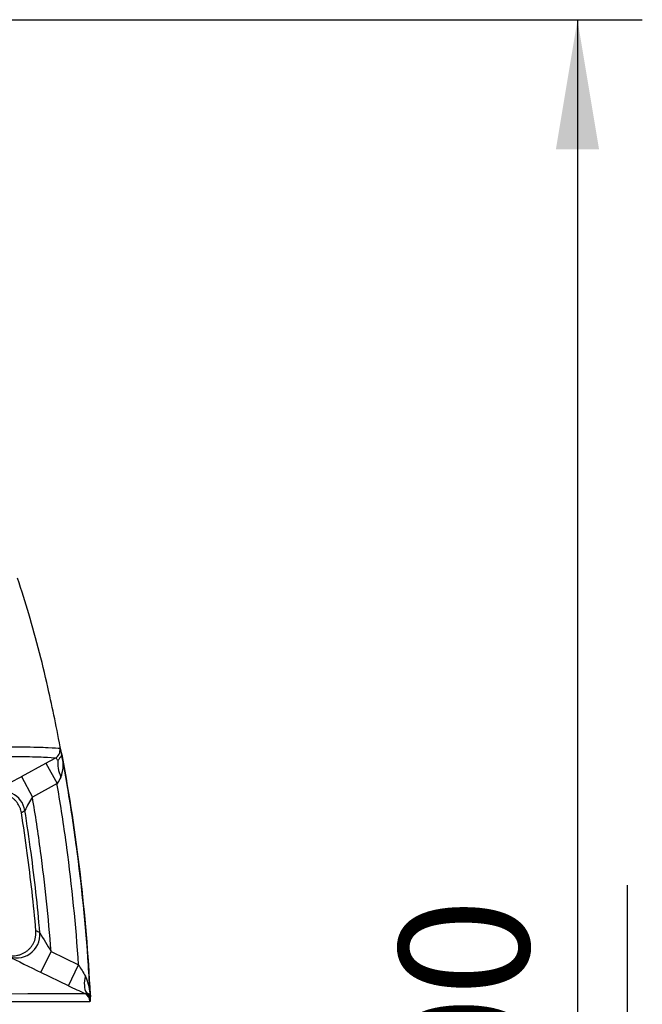
# Model space of a CAD drawing. Units: millimetres. Extents: x 0 to 16800, y 0 to 11880.
# Drawn here: x 6398 to 7070, y 8884 to 9948 of the extents above; entities that cross this region are included whole.
import ezdxf
from ezdxf.enums import TextEntityAlignment as Align

# ---------------------------------------------------------------- set-up
doc = ezdxf.new("R2010")
doc.units = ezdxf.units.MM
doc.header["$LTSCALE"] = 40
doc.layers.add('Default', color=7, linetype='Continuous')
doc.layers.add('DV1_0', color=7, linetype='Continuous')
doc.styles.add('SEACAD_Arial', font='arial.ttf')
doc.dimstyles.new('ISO', dxfattribs={"dimtxt": 140, "dimasz": 140, "dimexe": 70, "dimexo": 0, "dimgap": 35, "dimtad": 1, "dimtxsty": 'SEACAD_Arial', "dimblk1": '_SE_FILLED', "dimblk2": '_SE_FILLED', "dimsah": 1, "dimcen": 70, "dimadec": 0, "dimazin": 0, "dimtfac": 0.5, "dimtdec": 3, "dimtmove": 0, "dimatfit": 3, "dimfxl": 1, "dimarcsym": 0})

# ---------------------------------------------------------------- blocks, each defined once
blk = doc.blocks.new('SE4')
at = {"layer": 'DV1_0', "color": 7, "linetype": 'Continuous'}
for p, q in [((6443.7, 9153.3), (6443.5, 9153.4)), ((6444, 9153.1), (6443.7, 9153.3)), ((6399.9, 9130.1), (6426.5, 9144.6)), ((6426.5, 9144.6), (6436.5, 9150)), ((6426.5, 9144.6), (6438.4, 9122.6)), ((6399.9, 9130.1), (6411.8, 9108.1)), ((6438.4, 9122.6), (6411.8, 9108.1)), ((6421.1, 8918.5), (6432, 8941)), ((6432, 8941), (6461.7, 8926.6)), ((6450.8, 8904.1), (6421.1, 8918.5)), ((6450.8, 8904.1), (6461.7, 8926.6)), ((6468.4, 8895.7), (6470.1, 8896.6)), ((6474.6, 8893), (6474.4, 8892.6)), ((6474.6, 8893.8), (6474.6, 8893.2))]:
    blk.add_line(p, q, dxfattribs=at)
for centre, radius, start, end in [((6435.5, 9151.5), 8.69, 352.8801, 5.8236), ((6409.2, 9142.3), 35.8, 338.7917, 13.1442), ((6820.4, 8348.5), 887.5, 118.2794, 120.7011), ((6716.6, 8954.9), 324.8, 147.4998, 148.8978), ((6608.7, 8988.2), 230.5, 148.6314, 152.7838), ((6355.9, 9162.7), 84, 301.6245, 304.6683), ((6368.4, 8867.8), 106.8, 61.1651, 63.7572), ((7338.9, 9493.9), 1062.1, 210.0881, 211.3657), ((7320.7, 10782.5), 2069.7, 243.1007, 244.2371), ((7485.9, 9547.3), 1197.6, 211.2213, 211.8936), ((6427.9, 8893.6), 46.2, 2.9498, 26.997), ((6125.1, 230997.6), 222102.2, 269.919339, 270.088565), ((7766.8, 11616.9), 3015.1, 244.1231, 244.4928), ((6465, 8888.9), 9.23, 3.8599, 56.6642), ((6463.7, 8892.5), 10.9, 6.8465, 18.645), ((6242.3, 200157.1), 191270.1, 269.871218, 270.069406), ((6515.3, 8888.5), 41.1, 174.3502, 178.5428), ((6473.9, 8892.9), 0.736, 24.4288, 58.7927), ((6464.6, 8892.5), 10, 2.8596, 4.237)]:
    blk.add_arc(centre, radius, start, end, dxfattribs=at)
for centre, major_axis, ratio, start_param, end_param in [((6431.7, 9158.8), (1.74, 9.85), 0.999395, 3.816172, 5.077999), ((6468.7, 9155.1), (-24.8, 3.2), 0.996484, 0.197635, 0.312723), ((6455, 9131.6), (-11.7, 22.1), 0.483152, 0.548507, 1.415085), ((6379.2, 9089.7), (-14.1, 20.6), 0.989522, 4.275112, 6.182375), ((6395.2, 8959.2), (-11.9, -22), 0.987732, 0.046103, 2.148785), ((6484.7, 8915.6), (-10.7, -22.6), 0.5751, 5.019062, 5.919995), ((6464, 8886.7), (-0.18, 10), 0.999542, 4.741645, 5.813726), ((6499, 8897.3), (-23.7, -8), 0.995505, 6.007564, 6.106772), ((6464.4, 8892.1), (7.84, -6.21), 0.999741, 0.719312, 0.819852)]:
    blk.add_ellipse(centre, major_axis=major_axis, ratio=ratio, start_param=start_param, end_param=end_param, dxfattribs=at)
for points, knots in [([(6443.7, 9153), (6438.8, 9178.2), (6429.5, 9225.5), (6412.5, 9292.8), (6400.4, 9330.6), (6395.8, 9344.7)], [0, 0, 0, 0, 0.352927, 0.794451, 1, 1, 1, 1]), ([(5812.5, 9160.9), (5826.4, 9160.8), (5840.2, 9160.7), (5860.9, 9160.6), (5867.7, 9160.5), (5881.4, 9160.5), (5888.2, 9160.5), (5921.7, 9160.5), (5947.5, 9160.6), (5978.6, 9160.9), (5984.8, 9160.9), (5997.1, 9161), (6003.2, 9161), (6021.1, 9161.2), (6032.7, 9161.3), (6066.5, 9161.6), (6087.7, 9161.8), (6117.8, 9162.1), (6127.6, 9162.1), (6146.6, 9162.3), (6155.8, 9162.4), (6182.6, 9162.6), (6199.2, 9162.7), (6222.7, 9162.8), (6230.3, 9162.8), (6244.9, 9162.9), (6252, 9162.9), (6272.4, 9162.9), (6285, 9162.9), (6320.3, 9162.9), (6340.4, 9162.9), (6366.3, 9162.7), (6374.3, 9162.6), (6388.8, 9162.5), (6395.3, 9162.4), (6413, 9162.1), (6422.1, 9161.9), (6435.4, 9161.3), (6439.6, 9161), (6441.5, 9160.7)], [0, 0, 0, 0, 0.03125, 0.03125, 0.046875, 0.046875, 0.0625, 0.0625, 0.125, 0.125, 0.140625, 0.140625, 0.15625, 0.15625, 0.1875, 0.1875, 0.25, 0.25, 0.28125, 0.28125, 0.3125, 0.3125, 0.375, 0.375, 0.40625, 0.40625, 0.4375, 0.4375, 0.5, 0.5, 0.625, 0.625, 0.6875, 0.6875, 0.75, 0.75, 0.875, 0.875, 1, 1, 1, 1]), ([(6436.5, 9150), (6434.6, 9150.3), (6430.4, 9150.6), (6417.2, 9151.2), (6408.2, 9151.4), (6390.8, 9151.6), (6384.4, 9151.7), (6373.6, 9151.8), (6369.8, 9151.8), (6362, 9151.9), (6357.9, 9151.9), (6336.5, 9152), (6316.5, 9152), (6281.6, 9152), (6269.1, 9151.9), (6248.8, 9151.8), (6241.8, 9151.8), (6227.3, 9151.7), (6219.8, 9151.7), (6196.5, 9151.5), (6180, 9151.3), (6153.5, 9151.1), (6144.4, 9151), (6125.5, 9150.8), (6115.8, 9150.7), (6085.9, 9150.3), (6064.9, 9150.1), (6031.4, 9149.7), (6019.9, 9149.6), (6002, 9149.4), (5996, 9149.3), (5983.8, 9149.2), (5977.6, 9149.2), (5946.6, 9148.9), (5921, 9148.7), (5887.7, 9148.7), (5880.9, 9148.7), (5867.4, 9148.7), (5860.5, 9148.7), (5846.8, 9148.8), (5839.9, 9148.8), (5829.6, 9148.9), (5826.2, 9148.9), (5821, 9149), (5818.4, 9149), (5815.8, 9149), (5814.1, 9149), (5813.2, 9149), (5812.4, 9149.1)], [0, 0, 0, 0, 0.125, 0.125, 0.25, 0.25, 0.3125, 0.3125, 0.34375, 0.34375, 0.375, 0.375, 0.5, 0.5, 0.5625, 0.5625, 0.59375, 0.59375, 0.625, 0.625, 0.6875, 0.6875, 0.71875, 0.71875, 0.75, 0.75, 0.8125, 0.8125, 0.84375, 0.84375, 0.859375, 0.859375, 0.875, 0.875, 0.9375, 0.9375, 0.953125, 0.953125, 0.96875, 0.96875, 0.984375, 0.984375, 0.992187, 0.992187, 0.996094, 0.998047, 0.998047, 1, 1, 1, 1]), ([(6443.5, 9153.4), (6443.5, 9153.4), (6443.4, 9153.2), (6443.1, 9152.7), (6442.9, 9152.3), (6442.3, 9151.3), (6441.8, 9150.7), (6440.9, 9149.5), (6440.5, 9149.1), (6439.9, 9148.3), (6439.6, 9147.8), (6439.4, 9147.4)], [0, 0, 0, 0, 0.25, 0.25, 0.5, 0.5, 0.75, 0.75, 0.875, 0.875, 1, 1, 1, 1]), ([(6441.5, 9160.7), (6441.6, 9160.7), (6441.7, 9160.5), (6441.9, 9159.9), (6442.1, 9159.4), (6442.3, 9158.6), (6442.3, 9158.5), (6442.4, 9158.1), (6442.4, 9157.9), (6442.6, 9157.4), (6442.7, 9157), (6443, 9155.6), (6443.2, 9154.6), (6443.5, 9153.4)], [0, 0, 0, 0, 0.25, 0.25, 0.5, 0.5, 0.5625, 0.5625, 0.625, 0.625, 0.75, 0.75, 1, 1, 1, 1]), ([(6444, 9153.1), (6444, 9153), (6444, 9152.8), (6444.1, 9152.7), (6444.1, 9152.6), (6444.1, 9152.5), (6444.1, 9152.4)], [0, 0, 0, 0, 0.614077, 0.614077, 0.614077, 1, 1, 1, 1]), ([(6439.4, 9147.4), (6439.1, 9147.9), (6438.8, 9148.3), (6438.2, 9149), (6437.9, 9149.3), (6437.2, 9150), (6436.8, 9150.1), (6436.5, 9150)], [0, 0, 0, 0, 0.25, 0.25, 0.5, 0.5, 1, 1, 1, 1]), ([(6474.1, 8896), (6473.6, 8906.1), (6473, 8916.2), (6469.4, 8969.9), (6465.1, 9012.6), (6456.6, 9075.7), (6453.5, 9096.6), (6448.1, 9128.4), (6446.2, 9139.4), (6444.1, 9150.5)], [0, 0, 0, 0, 0.115229, 0.115229, 0.615253, 0.615253, 0.865264, 0.865264, 1, 1, 1, 1]), ([(6461.7, 8926.6), (6458.8, 8969.6), (6454.6, 9011.8), (6446.2, 9074.2), (6443.1, 9094.9), (6439.2, 9117.9), (6438.8, 9120.3), (6438.4, 9122.6)], [0, 0, 0, 0, 0.639942, 0.639942, 0.962457, 0.962457, 1, 1, 1, 1]), ([(6399.9, 9091.1), (6399.8, 9092.1), (6399.6, 9093.1), (6399.2, 9094.5), (6399, 9095), (6398.7, 9096), (6398.5, 9096.4), (6397.5, 9098.8), (6396.5, 9100.5), (6395, 9102.5), (6394.7, 9102.9), (6394.1, 9103.6), (6393.7, 9104), (6392.7, 9105.1), (6392, 9105.8), (6390.4, 9107), (6389.6, 9107.6), (6388.4, 9108.4), (6387.9, 9108.7), (6387, 9109.2), (6386.6, 9109.4), (6384.3, 9110.5), (6382.5, 9111.1), (6380, 9111.6), (6379.5, 9111.7), (6378.5, 9111.9), (6378, 9111.9), (6376.5, 9112.1), (6375.5, 9112.1), (6373.6, 9112), (6372.6, 9112), (6371.1, 9111.7), (6370.6, 9111.6), (6369.6, 9111.4), (6369.1, 9111.3), (6366.7, 9110.7), (6364.9, 9109.9), (6363.1, 9109)], [0, 0, 0, 0, 0.0625, 0.0625, 0.09375, 0.09375, 0.125, 0.125, 0.25, 0.25, 0.28125, 0.28125, 0.3125, 0.3125, 0.375, 0.375, 0.4375, 0.4375, 0.46875, 0.46875, 0.5, 0.5, 0.625, 0.625, 0.65625, 0.65625, 0.6875, 0.6875, 0.75, 0.75, 0.8125, 0.8125, 0.84375, 0.84375, 0.875, 0.875, 1, 1, 1, 1]), ([(6432, 8941), (6429.2, 8977.8), (6425.4, 9013.9), (6418, 9069.2), (6415.1, 9088.8), (6411.8, 9108.1)], [0, 0, 0, 0, 0.643567, 0.643567, 1, 1, 1, 1]), ([(6415.6, 8963.6), (6413.1, 8992), (6410, 9019.9), (6404.3, 9062.2), (6402.2, 9076.7), (6399.9, 9091.1)], [0, 0, 0, 0, 0.654226, 0.654226, 1, 1, 1, 1]), ([(6419.9, 8961.4), (6417.4, 8990.7), (6414.2, 9019.6), (6408.3, 9063.4), (6406.1, 9078.5), (6403.7, 9093.6)], [0, 0, 0, 0, 0.65178, 0.65178, 1, 1, 1, 1]), ([(6379.7, 8939.1), (6379.8, 8939), (6379.9, 8939), (6380.2, 8938.9), (6380.3, 8938.8), (6380.7, 8938.6), (6380.9, 8938.5), (6381.7, 8938.2), (6382.2, 8938), (6383.8, 8937.5), (6384.9, 8937.2), (6387, 8936.8), (6388.1, 8936.7), (6389.7, 8936.6), (6390.3, 8936.6), (6391.4, 8936.6), (6392, 8936.6), (6393.6, 8936.7), (6394.7, 8936.9), (6396.3, 8937.2), (6396.8, 8937.3), (6397.9, 8937.6), (6398.4, 8937.8), (6401, 8938.7), (6403, 8939.7), (6405.3, 8941.2), (6405.7, 8941.5), (6406.6, 8942.2), (6407, 8942.6), (6408.2, 8943.7), (6409, 8944.4), (6410.1, 8945.7), (6410.4, 8946.1), (6411.1, 8947), (6411.4, 8947.4), (6412.3, 8948.8), (6412.8, 8949.8), (6413.8, 8951.8), (6414.2, 8952.8), (6414.7, 8954.4), (6414.8, 8954.9), (6415.1, 8956), (6415.2, 8956.5), (6415.7, 8959.2), (6415.8, 8961.4), (6415.6, 8963.6)], [0, 0, 0, 0, 0.007813, 0.007813, 0.015625, 0.015625, 0.03125, 0.03125, 0.0625, 0.0625, 0.125, 0.125, 0.1875, 0.1875, 0.21875, 0.21875, 0.25, 0.25, 0.3125, 0.3125, 0.34375, 0.34375, 0.375, 0.375, 0.5, 0.5, 0.53125, 0.53125, 0.5625, 0.5625, 0.625, 0.625, 0.65625, 0.65625, 0.6875, 0.6875, 0.75, 0.75, 0.8125, 0.8125, 0.84375, 0.84375, 0.875, 0.875, 1, 1, 1, 1]), ([(6470.1, 8896.6), (6470.2, 8896.6), (6470.3, 8896.5), (6470.4, 8896.4), (6470.5, 8896.4), (6470.7, 8896.3), (6470.8, 8896.2), (6471.2, 8896.1), (6471.4, 8896), (6471.7, 8895.9), (6471.9, 8895.8), (6472.1, 8895.7), (6472.3, 8895.6), (6472.6, 8895.4), (6472.8, 8895.3), (6473.1, 8895), (6473.3, 8894.9), (6473.7, 8894.6), (6473.9, 8894.3), (6474.1, 8893.9), (6474.2, 8893.8), (6474.3, 8893.6), (6474.3, 8893.6), (6474.3, 8893.6)], [0, 0, 0, 0, 0.015625, 0.015625, 0.03125, 0.03125, 0.0625, 0.0625, 0.125, 0.125, 0.1875, 0.1875, 0.25, 0.25, 0.375, 0.375, 0.5, 0.5, 0.75, 0.75, 0.875, 0.875, 1, 1, 1, 1]), ([(6474.2, 8889.5), (6474.2, 8889.3), (6474.2, 8889.2), (6474.2, 8888.8), (6474.2, 8888.6), (6474.2, 8888.2), (6474.2, 8887.9), (6474.1, 8887.3), (6474.1, 8887.1), (6474, 8887.1)], [0, 0, 0, 0, 0.125, 0.125, 0.25, 0.25, 0.5, 0.5, 1, 1, 1, 1])]:
    blk.add_open_spline(points, degree=3, knots=knots, dxfattribs=at)
blk.add_open_spline([(6474.5, 8894.2), (6470.1, 8982), (6460, 9067.9), (6444.2, 9151.9)], degree=3, dxfattribs=at)
blk = doc.blocks.new('DMBLK109')
at = {"layer": 'Default', "linetype": 'Continuous'}
for points in [[(7023.7, 9808.1), (7000.4, 9948.1), (6977.1, 9808.1)], [(7023.7, 7779.1), (6977.1, 7779.1), (7000.4, 7639.1)]]:
    blk.add_hatch(color=7, dxfattribs=at).paths.add_polyline_path(points)
at = {"layer": 'Default', "color": 7, "linetype": 'Continuous'}
for p, q in [((6252.5, 9948.1), (7070.4, 9948.1)), ((7000.4, 9948.1), (7000.4, 7639.1)), ((7054.4, 8574.5), (7054.4, 9012.7)), ((6246.4, 7639.1), (7070.4, 7639.1))]:
    blk.add_line(p, q, dxfattribs=at)
at = {"layer": 'Default', "color": 7, "linetype": 'Continuous', "style": 'SEACAD_Arial'}
blk.add_text('2300', height=140, rotation=90, dxfattribs=at).set_placement((6807.9, 8574.5), align=Align.TOP_LEFT)
blk = doc.blocks.new('_SE_FILLED')
at = {"color": 0}
blk.add_line((0, 0), (-1, 0), dxfattribs=at)
blk.add_solid([(0, 0), (-1, -0.1665), (-1, 0.1665), (0, 0)], dxfattribs=at)

msp = doc.modelspace()

# ---------------------------------------------------------------- block references
at = {"layer": 'Default'}
msp.add_blockref('SE4', (0, 0), dxfattribs=at)

# ---------------------------------------------------------------- dimensions: what is measured, and where the dimension line sits
at = {"layer": 'Default', "color": 7, "linetype": 'Continuous'}
dim = msp.add_linear_dim(base=(7000.397, 9948.115), p1=(6252.487, 9948.115), p2=(6246.445, 7639.115), angle=269.850066, text='\\A1;\\L2300\\l', dimstyle='ISO', dxfattribs=at)
dim.commit()
dim.dimension.update_dxf_attribs({"geometry": 'DMBLK109', "text_midpoint": (7000.397, 8793.615), "dimtype": 161})

doc.saveas('drawing.dxf')
